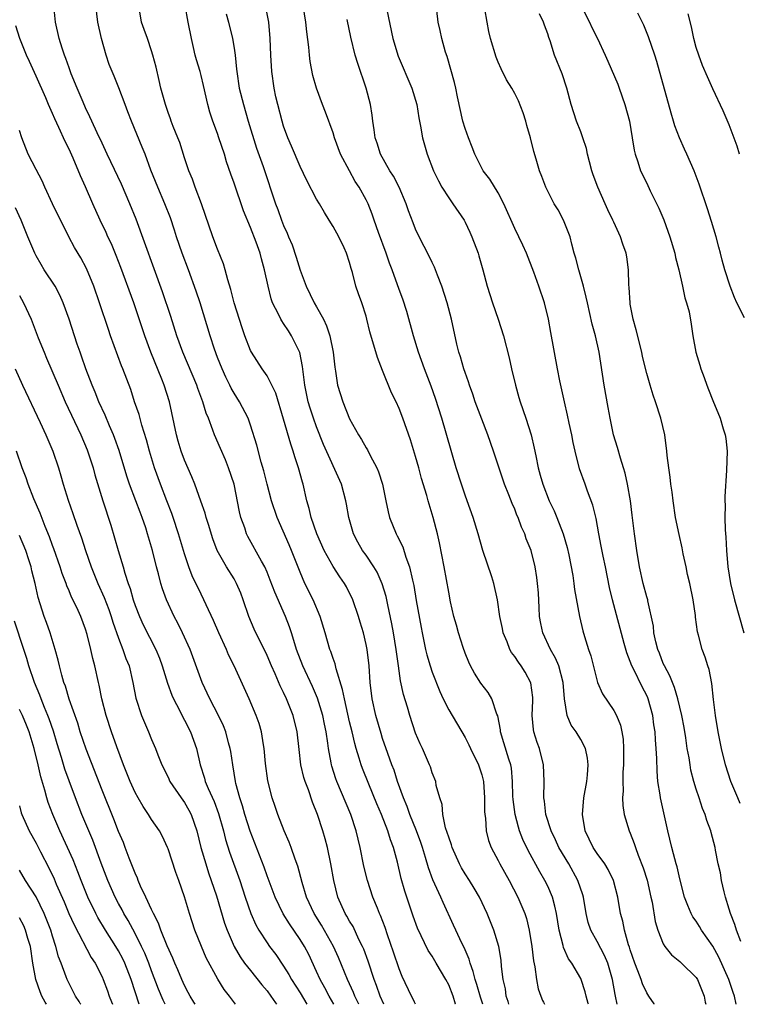
# Model space of a CAD drawing. Units: inches. Extents: x 2499587 to 2502000, y 1488000 to 1491000.
# Drawn here: x 2500231 to 2500318, y 1488000 to 1488119 of the extents above; entities that cross this region are included whole.
import ezdxf

# ---------------------------------------------------------------- set-up
doc = ezdxf.new("R2010")
doc.units = ezdxf.units.IN
doc.header["$MEASUREMENT"] = 0
doc.layers.add('LD24991488_2ft', color=1, linetype='Continuous')

msp = doc.modelspace()

# ---------------------------------------------------------------- linework, layer by layer
at = {"layer": 'LD24991488_2ft'}
for points, elevation in [([(2500317.84, 1488000), (2500317.83, 1488000.03), (2500317.62, 1488001), (2500317.45, 1488001.45), (2500316.93, 1488003), (2500315.72, 1488005.72), (2500315, 1488007.05), (2500313.64, 1488009), (2500313.41, 1488009.41), (2500313, 1488010.06), (2500312.6, 1488010.6), (2500312.39, 1488011), (2500311.96, 1488011.96), (2500311.59, 1488013), (2500311, 1488015.19), (2500310.67, 1488016.67), (2500310.57, 1488017), (2500310.25, 1488018.25), (2500310.04, 1488019), (2500309.56, 1488021), (2500308.67, 1488025), (2500308.62, 1488025.38), (2500308.36, 1488027), (2500308.25, 1488028.25), (2500308.22, 1488029.78), (2500308.14, 1488031), (2500308.04, 1488032.04), (2500308, 1488033), (2500307.86, 1488033.86), (2500307.72, 1488035), (2500307.18, 1488037), (2500307.13, 1488037.13), (2500307, 1488037.41), (2500306.46, 1488038.46), (2500305.42, 1488040.58), (2500305.2, 1488041), (2500305, 1488041.55), (2500304.58, 1488042.58), (2500304.28, 1488043.72), (2500302.84, 1488049), (2500302.49, 1488050.49), (2500301.99, 1488053), (2500301.71, 1488054.29), (2500301.49, 1488055.49), (2500301.19, 1488057), (2500300.85, 1488058.85), (2500300.47, 1488060.47), (2500299.84, 1488062.16), (2500299.55, 1488063), (2500298.87, 1488064.87), (2500298.32, 1488067), (2500298.08, 1488068.08), (2500297.91, 1488069), (2500297.59, 1488070.41), (2500297.4, 1488071.4), (2500297.03, 1488073), (2500296.48, 1488075.52), (2500296.19, 1488077), (2500295.38, 1488081.38), (2500295.09, 1488083), (2500294.62, 1488085), (2500293.93, 1488087), (2500293.31, 1488088.69), (2500292.44, 1488091), (2500291.99, 1488091.99), (2500291.5, 1488093), (2500291, 1488093.99), (2500289.7, 1488097), (2500289, 1488098.3), (2500287.97, 1488099.97), (2500287.16, 1488101), (2500287, 1488101.3), (2500286.17, 1488103), (2500285.86, 1488103.86), (2500285.41, 1488105), (2500285, 1488106.1), (2500284.73, 1488107), (2500284.06, 1488109.94), (2500283.85, 1488111), (2500283.7, 1488111.7), (2500282.82, 1488114.82), (2500282.62, 1488115.38), (2500282.16, 1488117), (2500281.97, 1488117.97), (2500281.71, 1488119), (2500281.46, 1488121.46)], 8424), ([(2500299, 1488121.06), (2500300.05, 1488119), (2500300.35, 1488118.35), (2500301.03, 1488117), (2500301.96, 1488115), (2500302.28, 1488114.28), (2500303.48, 1488111.48), (2500303.66, 1488111), (2500304.35, 1488109), (2500304.89, 1488107), (2500305.24, 1488105), (2500305.47, 1488103.47), (2500305.59, 1488103), (2500305.91, 1488102.09), (2500306.23, 1488101), (2500307, 1488099.47), (2500307.42, 1488098.58), (2500308.47, 1488096.47), (2500309.05, 1488095.06), (2500309.81, 1488093), (2500310.41, 1488091), (2500310.49, 1488090.49), (2500310.88, 1488089), (2500311.32, 1488087), (2500311.6, 1488085.6), (2500311.83, 1488085), (2500312.12, 1488083.88), (2500312.39, 1488082.39), (2500312.58, 1488081), (2500312.96, 1488079), (2500313.44, 1488077.44), (2500313.54, 1488077), (2500313.94, 1488075.94), (2500314.27, 1488075), (2500314.47, 1488074.47), (2500315, 1488073.15), (2500315.89, 1488071), (2500316.26, 1488069.74), (2500316.5, 1488069), (2500316.57, 1488068.57), (2500316.73, 1488067), (2500316.68, 1488064.68), (2500316.46, 1488061.54), (2500316.45, 1488061), (2500316.48, 1488060.48), (2500316.46, 1488059), (2500316.51, 1488057.49), (2500316.6, 1488056.6), (2500316.68, 1488055), (2500316.84, 1488053), (2500317.15, 1488051), (2500317.65, 1488049), (2500318.78, 1488045)], 8418), ([(2500278.99, 1488000), (2500278.85, 1488000.26), (2500278.66, 1488000.72), (2500278.5, 1488001), (2500277.38, 1488003.38), (2500277, 1488004.29), (2500276.32, 1488006.32), (2500275.59, 1488008.41), (2500275.3, 1488009.3), (2500274.75, 1488010.75), (2500274.63, 1488011), (2500274.36, 1488011.64), (2500273.83, 1488013), (2500273.17, 1488015), (2500272.74, 1488016.74), (2500272.29, 1488019), (2500271.8, 1488021), (2500271.13, 1488023), (2500269.45, 1488027), (2500269.33, 1488027.33), (2500268.84, 1488028.84), (2500268.79, 1488029), (2500268.76, 1488029.24), (2500268.42, 1488031), (2500268.35, 1488031.65), (2500268.14, 1488033), (2500267.94, 1488033.94), (2500267.74, 1488035), (2500267.11, 1488037.11), (2500266.5, 1488038.5), (2500265.31, 1488041), (2500264.56, 1488043), (2500264.34, 1488043.66), (2500263.95, 1488045), (2500263.72, 1488045.72), (2500263.21, 1488047), (2500261.93, 1488049.92), (2500261.38, 1488051.38), (2500261, 1488052.34), (2500260.71, 1488053), (2500260.31, 1488053.69), (2500258.66, 1488056.66), (2500258.51, 1488057), (2500258.29, 1488057.71), (2500257.83, 1488059), (2500257.67, 1488059.67), (2500257, 1488063), (2500256.34, 1488065), (2500255.95, 1488065.95), (2500255.36, 1488067.36), (2500254.62, 1488069), (2500254.44, 1488069.56), (2500253.89, 1488071), (2500253.62, 1488071.62), (2500253.23, 1488073), (2500252.62, 1488074.62), (2500252.5, 1488075), (2500250.77, 1488079), (2500250.06, 1488081), (2500249.33, 1488083.33), (2500248.32, 1488086.32), (2500245.14, 1488095.14), (2500244.38, 1488097), (2500243.35, 1488099.35), (2500242.08, 1488102.08), (2500241.64, 1488103), (2500241.44, 1488103.44), (2500241, 1488104.33), (2500240.4, 1488105.6), (2500239.77, 1488107), (2500239.54, 1488107.54), (2500239, 1488108.62), (2500238.7, 1488109.3), (2500237.98, 1488111), (2500237.28, 1488112.72), (2500237, 1488113.48), (2500236.61, 1488114.61), (2500236.44, 1488115), (2500236.15, 1488115.85), (2500235.79, 1488117), (2500235.37, 1488119), (2500235.15, 1488121)], 8442), ([(2500283.84, 1488000), (2500283.83, 1488000.03), (2500283.53, 1488001), (2500283, 1488002.37), (2500282.67, 1488003), (2500281.49, 1488005), (2500281, 1488005.82), (2500280.53, 1488006.53), (2500279.23, 1488009.23), (2500278.69, 1488010.69), (2500277.69, 1488013.69), (2500277.25, 1488015.25), (2500276.78, 1488017.22), (2500276.3, 1488019), (2500275.94, 1488019.94), (2500275.64, 1488021), (2500274.86, 1488023), (2500274.3, 1488024.3), (2500273.32, 1488026.68), (2500272.56, 1488028.56), (2500272.4, 1488029), (2500272.16, 1488029.84), (2500271.79, 1488031), (2500271.61, 1488031.61), (2500271.3, 1488033), (2500271, 1488034.23), (2500270.36, 1488037), (2500270.15, 1488038.15), (2500269.36, 1488040.64), (2500269.24, 1488041.24), (2500269, 1488041.91), (2500268.74, 1488042.74), (2500268.62, 1488043), (2500268.05, 1488045), (2500267.42, 1488047), (2500266.57, 1488049), (2500265.59, 1488051), (2500265, 1488052.35), (2500263.96, 1488055), (2500263.67, 1488055.67), (2500262.2, 1488059), (2500261.54, 1488061), (2500261, 1488063.03), (2500260.62, 1488064.62), (2500260.3, 1488065.7), (2500259.75, 1488067.75), (2500259, 1488070.15), (2500258.69, 1488071), (2500257.67, 1488073), (2500257, 1488074.04), (2500256.66, 1488074.66), (2500256.5, 1488075), (2500256, 1488076), (2500255.54, 1488077), (2500255, 1488078.38), (2500254.63, 1488079.37), (2500254.1, 1488081), (2500252.87, 1488085), (2500252.41, 1488086.41), (2500251.49, 1488089), (2500250.72, 1488091), (2500250.03, 1488093), (2500249.78, 1488093.78), (2500249.28, 1488095.28), (2500248.62, 1488097), (2500247.75, 1488099), (2500246.92, 1488101.08), (2500246.21, 1488103), (2500245.87, 1488103.87), (2500244.56, 1488107), (2500244.14, 1488108.14), (2500243.79, 1488109), (2500243.02, 1488111.02), (2500242.45, 1488112.45), (2500242.21, 1488113), (2500241.88, 1488113.88), (2500241.49, 1488115), (2500240.92, 1488117), (2500240.5, 1488119), (2500240.24, 1488121)], 8440), ([(2500287.14, 1488000), (2500286.84, 1488000.87), (2500286.4, 1488002.4), (2500286.19, 1488003), (2500285.98, 1488003.98), (2500285.61, 1488005), (2500285.48, 1488005.48), (2500284.87, 1488006.87), (2500284.6, 1488007.4), (2500283.85, 1488009), (2500283.6, 1488009.6), (2500282.32, 1488012.32), (2500282.03, 1488013), (2500281.08, 1488015.08), (2500280.55, 1488016.55), (2500280.2, 1488017.8), (2500279.82, 1488019), (2500279.61, 1488019.61), (2500279.09, 1488021), (2500278.28, 1488023), (2500277.96, 1488023.96), (2500277.52, 1488025), (2500276.81, 1488027), (2500276.38, 1488028.38), (2500276.13, 1488029), (2500275.63, 1488030.37), (2500275, 1488032.21), (2500274.81, 1488032.81), (2500274.19, 1488035), (2500273.74, 1488037), (2500273.5, 1488039), (2500273.36, 1488041), (2500273.12, 1488043), (2500273, 1488043.61), (2500272.66, 1488045), (2500272.29, 1488046.29), (2500272.07, 1488047), (2500271.39, 1488049), (2500271.27, 1488049.27), (2500271, 1488049.83), (2500270.6, 1488050.6), (2500270.38, 1488051), (2500269.81, 1488051.81), (2500269, 1488053.05), (2500267.92, 1488055), (2500267.04, 1488057), (2500266.34, 1488059), (2500266.09, 1488060.09), (2500265.82, 1488061), (2500265.36, 1488063), (2500265.27, 1488063.27), (2500264.8, 1488065), (2500264.34, 1488066.34), (2500264.16, 1488067), (2500263.86, 1488067.86), (2500263, 1488070.9), (2500262.04, 1488074.04), (2500261.59, 1488075), (2500261, 1488076.14), (2500260.41, 1488077), (2500259.12, 1488079), (2500259, 1488079.23), (2500258.3, 1488081), (2500257.96, 1488081.96), (2500257.02, 1488085), (2500256.61, 1488086.61), (2500256.24, 1488087.76), (2500255.92, 1488089), (2500255.71, 1488089.71), (2500255, 1488091.48), (2500254.41, 1488093), (2500253.05, 1488097), (2500252.3, 1488099), (2500251.96, 1488099.96), (2500251.51, 1488101), (2500251, 1488102.55), (2500250.41, 1488104.41), (2500250.2, 1488105), (2500249.63, 1488106.37), (2500249.39, 1488107), (2500249.29, 1488107.29), (2500249, 1488108.06), (2500248.67, 1488109), (2500248.14, 1488111), (2500247.93, 1488111.93), (2500247.54, 1488113.54), (2500247.15, 1488115), (2500247, 1488115.51), (2500246.5, 1488117), (2500246.1, 1488118.1), (2500245.8, 1488119), (2500245.53, 1488120.47)], 8438), ([(2500290.27, 1488000), (2500290.19, 1488000.33), (2500289.97, 1488001), (2500289.87, 1488001.87), (2500289.6, 1488003), (2500289.41, 1488004.59), (2500289.35, 1488005.35), (2500289.06, 1488007), (2500288.46, 1488009), (2500287.68, 1488011), (2500286.74, 1488013), (2500286.09, 1488014.09), (2500285.53, 1488015), (2500285, 1488015.81), (2500284.55, 1488016.55), (2500284.32, 1488017), (2500283.42, 1488019), (2500283.34, 1488019.34), (2500283, 1488020.24), (2500282.83, 1488020.83), (2500282.63, 1488021.37), (2500282.28, 1488023), (2500282.2, 1488024.2), (2500281.91, 1488025), (2500281.5, 1488026.5), (2500281.43, 1488027), (2500281, 1488028.04), (2500280.78, 1488028.78), (2500280.69, 1488029), (2500279.82, 1488031), (2500279.55, 1488031.55), (2500279, 1488032.86), (2500278.29, 1488035), (2500278.01, 1488035.99), (2500277.54, 1488037.54), (2500277.18, 1488039.19), (2500276.91, 1488041), (2500276.63, 1488043), (2500276.31, 1488045), (2500276.11, 1488046.11), (2500275.62, 1488048.38), (2500275.42, 1488049.42), (2500274.96, 1488050.96), (2500274.35, 1488052.35), (2500273.95, 1488053), (2500273, 1488054.41), (2500272.57, 1488055), (2500272.01, 1488056.01), (2500271.48, 1488057), (2500270.89, 1488059), (2500270.61, 1488060.61), (2500270.53, 1488061), (2500270.01, 1488063), (2500267.84, 1488067.84), (2500267, 1488069.97), (2500266.64, 1488071), (2500266.23, 1488072.23), (2500265.99, 1488073), (2500265.56, 1488075), (2500265.35, 1488076.65), (2500265.29, 1488077.29), (2500264.97, 1488078.97), (2500263.97, 1488081), (2500263.58, 1488081.58), (2500263, 1488082.5), (2500262.79, 1488082.79), (2500262.68, 1488083), (2500262.4, 1488083.6), (2500261.67, 1488085), (2500261.48, 1488085.48), (2500261.11, 1488087), (2500260.69, 1488089), (2500260.31, 1488090.31), (2500260.14, 1488091), (2500259.67, 1488092.33), (2500259, 1488094.12), (2500258.15, 1488096.15), (2500257, 1488099.48), (2500256.59, 1488100.59), (2500256.09, 1488102.09), (2500255.82, 1488103), (2500255.17, 1488105), (2500255, 1488105.49), (2500254.43, 1488107), (2500254.08, 1488108.08), (2500253.82, 1488109), (2500253.31, 1488111.31), (2500253, 1488112.55), (2500252.88, 1488113), (2500252.44, 1488114.44), (2500252.29, 1488115), (2500252.09, 1488115.91), (2500251.82, 1488117), (2500251.44, 1488119), (2500251.08, 1488121)], 8436), ([(2500256.02, 1488120.02), (2500256.31, 1488119), (2500256.81, 1488117), (2500257, 1488115.83), (2500257.12, 1488115), (2500257.3, 1488113.3), (2500257.32, 1488113), (2500257.63, 1488111), (2500258.13, 1488109), (2500258.72, 1488107), (2500259.73, 1488103.73), (2500260.51, 1488101.49), (2500262.02, 1488097), (2500262.29, 1488096.29), (2500262.75, 1488095), (2500263, 1488094.36), (2500263.44, 1488093.44), (2500263.6, 1488093), (2500264.02, 1488092.02), (2500264.52, 1488090.52), (2500265, 1488088.93), (2500265.72, 1488087), (2500266.7, 1488085), (2500267, 1488084.49), (2500267.82, 1488083), (2500268.21, 1488082.21), (2500268.61, 1488081), (2500269.02, 1488079), (2500269.19, 1488077.19), (2500269.27, 1488076.73), (2500269.53, 1488075), (2500270.16, 1488073), (2500271, 1488070.93), (2500272.08, 1488069), (2500272.43, 1488068.43), (2500273, 1488067.43), (2500273.17, 1488067.17), (2500273.49, 1488066.51), (2500274.29, 1488065), (2500274.5, 1488064.5), (2500274.98, 1488063), (2500275.4, 1488061), (2500275.66, 1488059.66), (2500275.85, 1488059), (2500276.64, 1488057), (2500276.77, 1488056.77), (2500277.44, 1488055.44), (2500277.82, 1488054.18), (2500278.27, 1488053), (2500278.6, 1488051.4), (2500278.76, 1488050.76), (2500279.06, 1488048.94), (2500279.65, 1488045.65), (2500279.78, 1488045), (2500280.01, 1488043.99), (2500280.21, 1488043), (2500280.35, 1488042.35), (2500280.75, 1488041), (2500281, 1488040.25), (2500281.91, 1488037.91), (2500282.33, 1488037), (2500283, 1488035.66), (2500285, 1488032.32), (2500285.45, 1488031.45), (2500285.64, 1488031), (2500286.6, 1488029), (2500287, 1488027.79), (2500287.17, 1488027.17), (2500287.21, 1488027), (2500287.36, 1488025), (2500287.35, 1488023.35), (2500287.37, 1488023), (2500287.45, 1488022.55), (2500287.54, 1488021), (2500287.84, 1488019.84), (2500288.15, 1488019), (2500289, 1488017.42), (2500289.2, 1488017), (2500290.33, 1488015), (2500291.38, 1488013), (2500292.22, 1488011), (2500292.41, 1488010.41), (2500292.75, 1488009), (2500293.08, 1488007), (2500293.28, 1488005.28), (2500293.44, 1488004.56), (2500293.65, 1488003), (2500293.86, 1488001.86), (2500294.16, 1488001), (2500294.36, 1488000.47), (2500294.47, 1488000.25), (2500294.59, 1488000)], 8434), ([(2500299.93, 1488000), (2500299.91, 1488000.1), (2500299.64, 1488001), (2500299.53, 1488001.53), (2500299.05, 1488003), (2500299, 1488003.12), (2500297.91, 1488005), (2500297.52, 1488005.52), (2500296.9, 1488006.9), (2500296.86, 1488007.14), (2500296.38, 1488009), (2500296.06, 1488011), (2500295.88, 1488011.88), (2500295.57, 1488013), (2500295, 1488014.31), (2500294.67, 1488015), (2500294.05, 1488016.05), (2500292.62, 1488018.62), (2500291.98, 1488019.98), (2500291.6, 1488021), (2500291.45, 1488021.45), (2500291.04, 1488023), (2500290.81, 1488024.81), (2500290.79, 1488025.21), (2500290.75, 1488027), (2500290.6, 1488028.6), (2500290.53, 1488029), (2500290.28, 1488029.72), (2500289.7, 1488031.7), (2500289.29, 1488033), (2500289.26, 1488033.26), (2500288.94, 1488034.94), (2500288.85, 1488035.15), (2500288.24, 1488037), (2500287.78, 1488037.78), (2500286.9, 1488038.9), (2500286.12, 1488040.12), (2500285.65, 1488041), (2500285.45, 1488041.45), (2500285, 1488042.56), (2500284.75, 1488043.25), (2500284.19, 1488045), (2500283.94, 1488045.94), (2500283.63, 1488047), (2500283.24, 1488048.76), (2500283, 1488049.92), (2500282.46, 1488053), (2500281.9, 1488055.9), (2500281.65, 1488057), (2500281.13, 1488059), (2500280.52, 1488061), (2500280.34, 1488061.66), (2500279.71, 1488063.71), (2500279.38, 1488065), (2500279, 1488066.39), (2500278.38, 1488068.38), (2500277.46, 1488071), (2500277, 1488072.2), (2500276.63, 1488073), (2500276.08, 1488074.08), (2500275, 1488076.81), (2500274.36, 1488078.36), (2500273.46, 1488081.46), (2500273.1, 1488083), (2500273, 1488083.37), (2500272.49, 1488085), (2500272.07, 1488086.07), (2500271.76, 1488087), (2500271.33, 1488088.68), (2500271.17, 1488089.17), (2500271, 1488089.87), (2500270.63, 1488091), (2500270.33, 1488091.67), (2500269.68, 1488093), (2500269, 1488094.24), (2500268.54, 1488095), (2500267.94, 1488095.94), (2500267.33, 1488097), (2500267, 1488097.56), (2500265.81, 1488099.81), (2500265, 1488101.5), (2500263.97, 1488103.98), (2500263.53, 1488105), (2500263, 1488106.39), (2500262.81, 1488107), (2500262.28, 1488109), (2500262.06, 1488109.94), (2500261.84, 1488111), (2500261.56, 1488113), (2500261.45, 1488115), (2500261.39, 1488117), (2500261.19, 1488119), (2500260.79, 1488121)], 8432), ([(2500303.41, 1488000), (2500303.22, 1488001), (2500303.17, 1488001.17), (2500302.86, 1488003), (2500302.27, 1488005), (2500301.9, 1488005.9), (2500301, 1488007.61), (2500300.21, 1488009), (2500299.92, 1488009.92), (2500299.65, 1488011), (2500299.32, 1488013), (2500299.25, 1488013.25), (2500298.66, 1488015), (2500297.54, 1488017), (2500296.35, 1488019), (2500295.93, 1488019.93), (2500295.42, 1488021), (2500294.79, 1488023), (2500294.61, 1488024.61), (2500294.54, 1488025), (2500294.56, 1488027), (2500294.49, 1488029), (2500293.99, 1488031), (2500293.73, 1488031.73), (2500293.33, 1488033), (2500293.28, 1488033.28), (2500293.11, 1488035), (2500293.18, 1488036.82), (2500293.18, 1488037.18), (2500292.96, 1488038.96), (2500292.26, 1488040.26), (2500291.79, 1488041), (2500291.45, 1488041.45), (2500291, 1488042.15), (2500290.62, 1488042.62), (2500290.42, 1488043), (2500290.07, 1488043.93), (2500289.61, 1488045), (2500289.52, 1488045.52), (2500289.21, 1488047), (2500288.92, 1488049), (2500288.47, 1488051), (2500288.22, 1488051.78), (2500287.13, 1488055), (2500286.56, 1488057), (2500285.97, 1488059), (2500285.25, 1488061), (2500285, 1488061.67), (2500284.55, 1488063), (2500283.91, 1488065), (2500282.16, 1488071), (2500281.41, 1488073.4), (2500280.88, 1488074.88), (2500280.06, 1488077), (2500279.34, 1488079), (2500278.72, 1488081), (2500277.92, 1488083.92), (2500277.44, 1488085.44), (2500277, 1488086.61), (2500276.14, 1488089), (2500275.81, 1488089.81), (2500275.43, 1488091), (2500274.5, 1488093.5), (2500273.96, 1488095), (2500273.72, 1488095.72), (2500273.23, 1488097), (2500273, 1488097.47), (2500272.17, 1488099), (2500271.69, 1488099.69), (2500270.97, 1488100.97), (2500269.9, 1488103), (2500269.18, 1488105), (2500269, 1488105.6), (2500268.08, 1488108.08), (2500267.71, 1488109), (2500266.97, 1488111), (2500266.54, 1488112.54), (2500266.21, 1488114.21), (2500266.12, 1488115), (2500266.04, 1488115.96), (2500265.81, 1488117.81), (2500265.7, 1488119), (2500265.36, 1488121)], 8430), ([(2500275.52, 1488120.48), (2500276.24, 1488117), (2500276.87, 1488114.87), (2500278.54, 1488111), (2500279.14, 1488109), (2500279.39, 1488107.39), (2500279.6, 1488106.4), (2500279.82, 1488105), (2500280.41, 1488103), (2500281.18, 1488101), (2500281.76, 1488099.76), (2500282.18, 1488099), (2500283, 1488097.7), (2500283.52, 1488097), (2500284.87, 1488095), (2500285, 1488094.75), (2500285.56, 1488093.56), (2500285.8, 1488093), (2500286.56, 1488091), (2500286.67, 1488090.67), (2500287.15, 1488089), (2500287.67, 1488087), (2500288.3, 1488085), (2500288.98, 1488083.02), (2500289.63, 1488081), (2500290.34, 1488078.34), (2500290.62, 1488077), (2500291.09, 1488075), (2500291.51, 1488073.51), (2500291.65, 1488073), (2500292.33, 1488071), (2500292.99, 1488068.99), (2500293.37, 1488067.37), (2500293.54, 1488066.46), (2500293.84, 1488065), (2500294.1, 1488064.1), (2500294.39, 1488063), (2500295.18, 1488061), (2500295.78, 1488059.78), (2500296.1, 1488059), (2500296.88, 1488057), (2500297.36, 1488055.36), (2500297.56, 1488054.44), (2500298.03, 1488051.97), (2500298.16, 1488051), (2500298.24, 1488050.24), (2500298.84, 1488047), (2500299.25, 1488045.25), (2500299.45, 1488044.55), (2500299.95, 1488043), (2500300.22, 1488042.22), (2500301, 1488039.14), (2500301.05, 1488039), (2500301.63, 1488037.63), (2500303, 1488035.58), (2500303.32, 1488035), (2500303.82, 1488033.82), (2500303.99, 1488033), (2500304.14, 1488032.14), (2500304.2, 1488031), (2500304.18, 1488029.82), (2500304.18, 1488029), (2500304.12, 1488028.12), (2500304.09, 1488027), (2500304.14, 1488025.86), (2500304.07, 1488025), (2500304.09, 1488024.09), (2500304.28, 1488023), (2500304.88, 1488021), (2500305, 1488020.73), (2500305.49, 1488019.49), (2500305.62, 1488019), (2500305.95, 1488018.05), (2500306.55, 1488016.55), (2500307.04, 1488015.04), (2500307.51, 1488013), (2500307.64, 1488012.36), (2500308.03, 1488010.03), (2500308.33, 1488009), (2500309, 1488007.32), (2500309.2, 1488007), (2500309.99, 1488005.99), (2500311, 1488005.19), (2500311.2, 1488005), (2500313, 1488003.23), (2500313.14, 1488003), (2500313.97, 1488001), (2500314.09, 1488000.25), (2500314.14, 1488000)], 8426), ([(2500318.41, 1488007.59), (2500317.88, 1488009), (2500317.67, 1488009.67), (2500317.15, 1488011), (2500317, 1488011.53), (2500316.55, 1488013), (2500316.39, 1488013.61), (2500316.07, 1488015), (2500315.92, 1488015.92), (2500315.67, 1488017), (2500315.32, 1488018.68), (2500315.28, 1488019), (2500314.82, 1488020.82), (2500314.77, 1488021), (2500314.28, 1488022.28), (2500314.07, 1488023), (2500313.74, 1488023.74), (2500313.35, 1488025), (2500313, 1488026.06), (2500312.72, 1488027), (2500312.35, 1488028.35), (2500312.24, 1488029), (2500312.12, 1488029.88), (2500311.91, 1488031), (2500311.73, 1488032.27), (2500311.52, 1488033.52), (2500311.25, 1488035), (2500310.78, 1488037), (2500310.38, 1488038.38), (2500310.11, 1488039), (2500309.81, 1488039.81), (2500309.13, 1488041), (2500309, 1488041.3), (2500308.53, 1488042.53), (2500308.33, 1488043), (2500308.1, 1488043.9), (2500307.87, 1488045), (2500307.83, 1488045.83), (2500307.13, 1488048.87), (2500307.12, 1488049), (2500307, 1488049.37), (2500306.57, 1488051), (2500306.12, 1488053), (2500305.78, 1488055), (2500305.51, 1488057), (2500305.24, 1488059.25), (2500305.01, 1488061), (2500304.68, 1488063), (2500304.37, 1488064.37), (2500304.19, 1488065), (2500303.81, 1488066.19), (2500303.47, 1488067.47), (2500302.99, 1488069), (2500302.56, 1488071), (2500302.31, 1488072.31), (2500301.84, 1488075), (2500301.24, 1488079), (2500300.79, 1488081), (2500300.4, 1488082.4), (2500299.8, 1488085), (2500299.66, 1488085.67), (2500299.33, 1488087), (2500298.76, 1488089), (2500298.41, 1488090.41), (2500298.22, 1488091), (2500297.92, 1488092.08), (2500297.7, 1488093), (2500296.91, 1488095), (2500296.25, 1488096.25), (2500295.78, 1488097), (2500294.76, 1488099), (2500294.29, 1488100.29), (2500294.01, 1488101), (2500293.61, 1488102.39), (2500293.31, 1488103.31), (2500292.9, 1488105), (2500292.47, 1488106.47), (2500292.33, 1488107), (2500292.01, 1488108.01), (2500291.45, 1488109.45), (2500291, 1488110.35), (2500290.64, 1488111), (2500290.02, 1488112.02), (2500289.35, 1488113.35), (2500289, 1488114.13), (2500288.74, 1488114.74), (2500288.06, 1488117), (2500287.86, 1488117.86), (2500287.65, 1488119), (2500287.38, 1488120.62)], 8422), ([(2500318.33, 1488024.33), (2500318.03, 1488025), (2500317.18, 1488027), (2500316.53, 1488029), (2500316.04, 1488031), (2500315.65, 1488033), (2500315.32, 1488035), (2500315.08, 1488036.92), (2500314.88, 1488038.88), (2500314.56, 1488040.56), (2500314.41, 1488041), (2500314.07, 1488042.07), (2500313.7, 1488043), (2500313.26, 1488044.74), (2500313.14, 1488045.14), (2500312.92, 1488046.92), (2500312.91, 1488047.09), (2500312.61, 1488049), (2500312.2, 1488051), (2500311.93, 1488052.07), (2500311.76, 1488053), (2500311.42, 1488054.58), (2500311.3, 1488055.3), (2500310.93, 1488056.93), (2500310.5, 1488059), (2500310.19, 1488061), (2500310.07, 1488062.07), (2500309.92, 1488063), (2500309.85, 1488063.85), (2500309.67, 1488065), (2500309.49, 1488066.51), (2500309.45, 1488067), (2500309.18, 1488069), (2500308.7, 1488071), (2500308.06, 1488073), (2500307.79, 1488073.79), (2500307.41, 1488075), (2500307, 1488076.41), (2500306.49, 1488078.49), (2500306.39, 1488079), (2500305.72, 1488081.72), (2500305.36, 1488083), (2500305, 1488084.82), (2500304.97, 1488085), (2500304.85, 1488086.85), (2500304.81, 1488087.19), (2500304.79, 1488089), (2500304.58, 1488090.58), (2500304.5, 1488091), (2500304.1, 1488092.1), (2500303.81, 1488093), (2500303, 1488094.75), (2500302.89, 1488095), (2500302.27, 1488096.27), (2500301.97, 1488097), (2500301.07, 1488099), (2500300.5, 1488100.5), (2500300.33, 1488101), (2500300.07, 1488102.07), (2500299.81, 1488103), (2500299.68, 1488103.68), (2500299.25, 1488105), (2500299, 1488105.71), (2500298.5, 1488107), (2500297.83, 1488109), (2500297.3, 1488111), (2500296.74, 1488112.74), (2500295.84, 1488115), (2500295.28, 1488116.72), (2500295.13, 1488117.13), (2500295, 1488117.58), (2500294.62, 1488118.62), (2500294.5, 1488119), (2500294.01, 1488119.99)], 8420), ([(2500318.83, 1488083.17), (2500317.93, 1488085), (2500317.65, 1488085.65), (2500317.11, 1488087), (2500316.44, 1488089), (2500316.15, 1488090.15), (2500315.92, 1488091), (2500315.74, 1488091.74), (2500315.4, 1488093), (2500314.84, 1488094.84), (2500314.36, 1488096.36), (2500313.36, 1488099.36), (2500312.74, 1488101), (2500311.87, 1488103), (2500311.59, 1488103.59), (2500310.98, 1488104.98), (2500310.42, 1488106.42), (2500310.25, 1488107), (2500309.95, 1488107.95), (2500308.21, 1488114.21), (2500307.96, 1488115), (2500307.23, 1488117.23), (2500306.64, 1488118.64), (2500305.93, 1488120.07)], 8416), ([(2500318.25, 1488103), (2500317.96, 1488103.96), (2500317, 1488106.56), (2500316.27, 1488108.27), (2500315, 1488110.92), (2500314.36, 1488112.36), (2500313.76, 1488113.76), (2500313.29, 1488115), (2500313, 1488115.93), (2500312.72, 1488117), (2500312.43, 1488118.43), (2500312, 1488120)], 8414), ([(2500307.91, 1488000), (2500307.88, 1488000.07), (2500307.27, 1488001), (2500307, 1488001.38), (2500306.48, 1488002.48), (2500306.32, 1488003), (2500305.93, 1488004.07), (2500305.56, 1488005), (2500305, 1488006.61), (2500304.91, 1488006.91), (2500304.8, 1488007.2), (2500304.29, 1488009), (2500304.09, 1488010.09), (2500303.83, 1488011), (2500303.5, 1488013), (2500302.98, 1488015), (2500302.33, 1488016.33), (2500301.91, 1488017), (2500301, 1488018.26), (2500300.5, 1488019), (2500300.02, 1488020.02), (2500299.54, 1488021), (2500299.2, 1488023), (2500299.38, 1488025), (2500299.73, 1488027), (2500299.82, 1488027.82), (2500299.91, 1488029), (2500299.83, 1488029.83), (2500299.57, 1488031), (2500299, 1488032.07), (2500298.43, 1488033), (2500297.84, 1488033.84), (2500297.35, 1488035), (2500297.02, 1488037.02), (2500296.88, 1488039), (2500296.35, 1488041), (2500295.95, 1488041.95), (2500295.34, 1488043), (2500294.4, 1488045), (2500294.15, 1488046.15), (2500294.01, 1488047), (2500293.97, 1488048.03), (2500293.87, 1488049.87), (2500293.78, 1488051), (2500293.7, 1488051.7), (2500293.48, 1488053), (2500293, 1488054.97), (2500292.39, 1488056.39), (2500292.21, 1488057), (2500291.81, 1488057.81), (2500291.4, 1488059), (2500291.27, 1488059.27), (2500291, 1488059.98), (2500290.68, 1488060.68), (2500290.28, 1488061.72), (2500289.75, 1488063), (2500288.45, 1488067), (2500287.75, 1488069), (2500287, 1488070.89), (2500286.21, 1488073), (2500285.91, 1488073.91), (2500285.53, 1488075), (2500285.41, 1488075.41), (2500285, 1488076.54), (2500284.85, 1488077), (2500284.44, 1488078.44), (2500284.24, 1488079), (2500284, 1488080), (2500283.35, 1488083), (2500282.8, 1488085), (2500282.16, 1488087), (2500281.64, 1488088.36), (2500281.41, 1488089), (2500281.3, 1488089.3), (2500281, 1488089.88), (2500280.65, 1488090.65), (2500279.43, 1488093), (2500279, 1488093.9), (2500278.68, 1488094.68), (2500278.14, 1488096.14), (2500277.84, 1488097), (2500277, 1488099), (2500276.33, 1488100.33), (2500275.89, 1488101), (2500274.74, 1488103), (2500274.33, 1488104.33), (2500274.08, 1488105), (2500273.97, 1488105.97), (2500273.8, 1488107), (2500273.72, 1488107.72), (2500273.51, 1488109), (2500272.99, 1488111), (2500271.98, 1488113.98), (2500271.68, 1488115), (2500271.16, 1488117.16), (2500270.7, 1488119.3)], 8428), ([(2500275.13, 1488000), (2500274.69, 1488001), (2500274.26, 1488002.26), (2500273.97, 1488003), (2500273.23, 1488005.23), (2500272.7, 1488006.7), (2500272.57, 1488007), (2500272.13, 1488007.87), (2500271.41, 1488009.41), (2500271, 1488010.08), (2500270.68, 1488010.68), (2500270.47, 1488011), (2500269.57, 1488013), (2500269.07, 1488015), (2500268.74, 1488017), (2500268.32, 1488019), (2500268.04, 1488020.04), (2500267.75, 1488021), (2500267.1, 1488023), (2500266.5, 1488024.5), (2500266, 1488026), (2500265.61, 1488027), (2500265.47, 1488027.47), (2500265.1, 1488029), (2500264.88, 1488030.88), (2500264.66, 1488033), (2500264.17, 1488035), (2500263.37, 1488037), (2500263, 1488037.77), (2500262.58, 1488038.58), (2500261.96, 1488040.04), (2500261.52, 1488041), (2500261, 1488042.26), (2500259.44, 1488045.44), (2500258.79, 1488047), (2500258.11, 1488049), (2500257.81, 1488049.8), (2500257.31, 1488051), (2500257, 1488051.53), (2500256.07, 1488053), (2500254.93, 1488055), (2500254.41, 1488056.41), (2500253.88, 1488058.12), (2500253.63, 1488059), (2500253.51, 1488059.51), (2500252.98, 1488060.98), (2500252.25, 1488063), (2500251.9, 1488063.9), (2500251, 1488065.91), (2500250.6, 1488067), (2500250.23, 1488068.23), (2500250.02, 1488069), (2500249.16, 1488073), (2500248.53, 1488075), (2500248.24, 1488075.76), (2500246.93, 1488079), (2500246.2, 1488081), (2500244.84, 1488085), (2500243.29, 1488089.29), (2500242.73, 1488090.73), (2500242.14, 1488092.14), (2500241.72, 1488093), (2500241.51, 1488093.51), (2500240.78, 1488095), (2500239.88, 1488097), (2500239, 1488099.06), (2500238.39, 1488100.39), (2500237.5, 1488102.5), (2500237, 1488103.59), (2500236.52, 1488104.52), (2500235.77, 1488106.23), (2500235.27, 1488107.27), (2500235, 1488107.93), (2500234.66, 1488108.66), (2500234.53, 1488109), (2500234.18, 1488109.82), (2500233, 1488112.45), (2500232.23, 1488114.23), (2500231.86, 1488115), (2500231.03, 1488117), (2500230.56, 1488118.56)], 8444), ([(2500272.11, 1488000), (2500272.03, 1488000.19), (2500271.62, 1488001), (2500271.45, 1488001.45), (2500270.73, 1488003), (2500269.66, 1488005.66), (2500269.06, 1488007), (2500267.59, 1488009.59), (2500266.71, 1488011), (2500265.79, 1488013), (2500265.25, 1488014.75), (2500264.73, 1488016.73), (2500264.4, 1488017.6), (2500263.91, 1488019), (2500263.66, 1488019.66), (2500263.06, 1488021), (2500262.29, 1488023), (2500261.97, 1488023.97), (2500261.6, 1488025), (2500261.08, 1488027.08), (2500260.81, 1488029.19), (2500260.64, 1488031), (2500260.55, 1488031.45), (2500260.31, 1488033), (2500260.02, 1488034.02), (2500259.68, 1488035), (2500258.82, 1488037), (2500256.99, 1488041), (2500256.34, 1488042.34), (2500256.08, 1488043), (2500255.16, 1488045), (2500254.51, 1488046.51), (2500253.61, 1488048.39), (2500253.35, 1488049), (2500253, 1488049.68), (2500251.93, 1488051.93), (2500251.53, 1488053), (2500251, 1488054.57), (2500250.28, 1488057), (2500249.63, 1488059), (2500249.46, 1488059.46), (2500248.87, 1488061), (2500248.07, 1488063), (2500247.34, 1488065), (2500246.76, 1488067), (2500246.4, 1488068.4), (2500245.84, 1488070.16), (2500245.48, 1488071.48), (2500244.95, 1488073), (2500244.47, 1488074.47), (2500243.52, 1488077), (2500243.36, 1488077.36), (2500242.04, 1488081), (2500241.77, 1488081.77), (2500240.7, 1488085), (2500240, 1488087), (2500239.13, 1488089.13), (2500238.43, 1488090.43), (2500237.68, 1488091.68), (2500236.98, 1488093), (2500235, 1488097), (2500234.08, 1488099), (2500233.76, 1488099.76), (2500233, 1488101.15), (2500232.07, 1488103), (2500231.27, 1488105), (2500231, 1488105.89)], 8446), ([(2500269.08, 1488000), (2500268.51, 1488001), (2500268, 1488002), (2500267.44, 1488003), (2500267, 1488003.99), (2500266.04, 1488006.04), (2500265.54, 1488007), (2500265, 1488007.87), (2500263.73, 1488009.73), (2500262.96, 1488010.96), (2500261.97, 1488013), (2500261, 1488015.57), (2500260.63, 1488016.63), (2500258.96, 1488020.96), (2500258.31, 1488023), (2500258.03, 1488024.03), (2500257.7, 1488025), (2500257.23, 1488026.77), (2500257.18, 1488027), (2500256.84, 1488029), (2500256.61, 1488030.61), (2500256.54, 1488031), (2500256.34, 1488031.66), (2500256, 1488033), (2500255.72, 1488033.72), (2500255.11, 1488035), (2500254.08, 1488037), (2500253.14, 1488039), (2500251.66, 1488043), (2500250.76, 1488045), (2500250.18, 1488046.18), (2500249.75, 1488047), (2500248.82, 1488049), (2500248.33, 1488050.33), (2500248.13, 1488051), (2500247.85, 1488052.15), (2500247.61, 1488053), (2500247.1, 1488055), (2500246.51, 1488057), (2500246.29, 1488057.71), (2500245.86, 1488059), (2500245.61, 1488059.61), (2500245.1, 1488061), (2500244.34, 1488063), (2500244, 1488064), (2500243.08, 1488067.08), (2500242.56, 1488068.56), (2500242.39, 1488069), (2500241.91, 1488070.09), (2500241.37, 1488071.37), (2500240.61, 1488073), (2500240.16, 1488074.15), (2500239.79, 1488075), (2500239.03, 1488077), (2500238.53, 1488078.53), (2500238.35, 1488079), (2500238, 1488080), (2500237, 1488083.03), (2500236.29, 1488085), (2500235.9, 1488085.9), (2500235.31, 1488087), (2500234, 1488089), (2500233.62, 1488089.62), (2500233, 1488090.7), (2500232.84, 1488091), (2500232.01, 1488093), (2500231.2, 1488095), (2500230.52, 1488096.52)], 8448), ([(2500231, 1488085.88), (2500231.5, 1488085), (2500232.4, 1488083), (2500233.27, 1488080.73), (2500233.97, 1488079), (2500234.29, 1488078.29), (2500235.68, 1488075), (2500236.55, 1488073), (2500238.42, 1488069), (2500239.18, 1488067.18), (2500239.91, 1488065), (2500240.14, 1488064.15), (2500241.11, 1488061), (2500242.06, 1488058.06), (2500242.52, 1488056.52), (2500242.94, 1488055), (2500243.56, 1488053), (2500243.76, 1488052.24), (2500244.17, 1488051), (2500244.39, 1488050.39), (2500244.77, 1488049), (2500245, 1488048.32), (2500245.52, 1488047), (2500245.99, 1488045.99), (2500247.52, 1488043), (2500247.95, 1488041.95), (2500248.3, 1488041), (2500248.92, 1488038.92), (2500249.45, 1488037.45), (2500249.65, 1488037), (2500250.37, 1488035.63), (2500250.79, 1488034.79), (2500251, 1488034.42), (2500251.72, 1488033), (2500252.44, 1488031), (2500252.91, 1488029), (2500253.41, 1488027.41), (2500253.51, 1488027), (2500253.85, 1488026.15), (2500254.57, 1488024.57), (2500255.11, 1488023.11), (2500255.71, 1488021), (2500255.97, 1488019.97), (2500256.44, 1488018.44), (2500257.69, 1488015), (2500258.35, 1488013), (2500259.04, 1488011), (2500259.63, 1488009.63), (2500259.99, 1488009), (2500261, 1488007.44), (2500261.31, 1488007), (2500262.04, 1488006.04), (2500263, 1488004.64), (2500263.63, 1488003.63), (2500263.96, 1488003), (2500265, 1488001.37), (2500265.82, 1488000.02), (2500265.83, 1488000)], 8450), ([(2500230.48, 1488077), (2500231.38, 1488075), (2500233.5, 1488070.5), (2500234.19, 1488069), (2500234.42, 1488068.42), (2500235.04, 1488067), (2500235.71, 1488065), (2500236.01, 1488064.01), (2500236.3, 1488063), (2500236.9, 1488061.1), (2500237.47, 1488059.47), (2500237.94, 1488058.06), (2500238.51, 1488056.51), (2500238.98, 1488055), (2500239.67, 1488053), (2500240.49, 1488051), (2500241.27, 1488049.28), (2500241.82, 1488047.82), (2500242.1, 1488047), (2500242.31, 1488046.31), (2500243, 1488044.36), (2500243.54, 1488043), (2500243.9, 1488041.9), (2500244.27, 1488041), (2500244.75, 1488039), (2500245.1, 1488037.1), (2500245.77, 1488035), (2500246.13, 1488034.13), (2500246.63, 1488033), (2500247, 1488032.08), (2500247.48, 1488031), (2500247.77, 1488030.23), (2500248.26, 1488029), (2500249, 1488027.5), (2500249.23, 1488027), (2500250.6, 1488025), (2500251, 1488024.46), (2500251.53, 1488023.53), (2500251.81, 1488023), (2500252.5, 1488021), (2500252.99, 1488019), (2500253.56, 1488017), (2500253.91, 1488015.91), (2500254.24, 1488015), (2500254.87, 1488013.13), (2500255.85, 1488009.85), (2500256.15, 1488009), (2500257, 1488007), (2500257.74, 1488005.74), (2500258.27, 1488005), (2500259, 1488004.08), (2500260.37, 1488002.37), (2500261, 1488001.64), (2500261.46, 1488001), (2500262, 1488000.17), (2500262.12, 1488000)], 8452), ([(2500257.17, 1488000), (2500256.46, 1488001), (2500255.8, 1488001.8), (2500255.05, 1488003.05), (2500253.63, 1488005.63), (2500253.04, 1488007), (2500252.25, 1488009), (2500251.6, 1488011), (2500251, 1488013.04), (2500250.31, 1488015), (2500249.95, 1488015.95), (2500249, 1488018.83), (2500248.93, 1488019), (2500248.32, 1488020.32), (2500247.95, 1488021), (2500247, 1488022.39), (2500246.63, 1488023), (2500245.97, 1488023.97), (2500245.37, 1488025), (2500245, 1488025.68), (2500244.42, 1488027), (2500244.02, 1488028.02), (2500243.62, 1488029), (2500242.8, 1488031.2), (2500242.15, 1488033), (2500241.49, 1488035), (2500240.99, 1488037), (2500240.67, 1488038.67), (2500240.58, 1488039), (2500240.12, 1488041), (2500239.88, 1488041.88), (2500239.64, 1488043), (2500239.21, 1488044.79), (2500239, 1488045.47), (2500238.42, 1488047), (2500237.94, 1488048.06), (2500237.32, 1488049.32), (2500237, 1488050.09), (2500236.72, 1488050.72), (2500236.64, 1488051), (2500236.18, 1488052.18), (2500235.94, 1488053), (2500235.17, 1488055.17), (2500235, 1488055.6), (2500234.63, 1488056.63), (2500234.1, 1488057.9), (2500233.5, 1488059.5), (2500232.75, 1488061.25), (2500232.06, 1488063), (2500231.8, 1488063.8), (2500231.31, 1488065), (2500230.62, 1488067)], 8454), ([(2500252.27, 1488000), (2500252.12, 1488000.27), (2500251.66, 1488001), (2500251.45, 1488001.45), (2500251, 1488002.26), (2500250.66, 1488003), (2500250.19, 1488004.19), (2500249.82, 1488005), (2500249.59, 1488005.59), (2500248.9, 1488007.1), (2500248.14, 1488009), (2500247.85, 1488009.85), (2500247.23, 1488011), (2500247.17, 1488011.17), (2500247, 1488011.5), (2500246.32, 1488013), (2500245.68, 1488014.32), (2500245.39, 1488015), (2500245.29, 1488015.29), (2500245, 1488015.88), (2500244.7, 1488016.7), (2500244.29, 1488017.71), (2500243.82, 1488019), (2500243.59, 1488019.59), (2500243, 1488020.95), (2500242.42, 1488022.42), (2500241, 1488025.95), (2500239.09, 1488030.91), (2500238.37, 1488033), (2500238.05, 1488034.05), (2500237.01, 1488036.99), (2500236.56, 1488038.56), (2500236.38, 1488039), (2500236.11, 1488039.88), (2500235.83, 1488041), (2500235.68, 1488041.68), (2500235.31, 1488043), (2500234.7, 1488045), (2500234.26, 1488046.26), (2500233.98, 1488047), (2500233.27, 1488049.27), (2500232.89, 1488051), (2500232.51, 1488052.51), (2500232.41, 1488053), (2500232.14, 1488053.86), (2500231.75, 1488055), (2500231, 1488056.82)], 8456), ([(2500248.65, 1488000), (2500248.4, 1488000.5), (2500247.84, 1488001.84), (2500247, 1488004.07), (2500246.67, 1488005), (2500246.19, 1488006.19), (2500245.8, 1488007), (2500245, 1488008.57), (2500244.16, 1488010.16), (2500243.65, 1488011), (2500243.44, 1488011.44), (2500243, 1488012.23), (2500242.6, 1488013), (2500241.72, 1488015), (2500240.91, 1488017.09), (2500239.88, 1488019.88), (2500238.56, 1488023), (2500237.77, 1488025), (2500237, 1488027.06), (2500236.5, 1488028.5), (2500236.08, 1488029.92), (2500235.56, 1488031.56), (2500235.1, 1488033.1), (2500234.6, 1488034.6), (2500234.45, 1488035), (2500234.03, 1488035.97), (2500233.63, 1488037), (2500233.47, 1488037.47), (2500232.8, 1488039), (2500232.14, 1488041), (2500231.89, 1488041.89), (2500231.54, 1488043), (2500230.41, 1488046.41)], 8458), ([(2500245.48, 1488000), (2500244.53, 1488003), (2500243.75, 1488005), (2500243.5, 1488005.5), (2500243, 1488006.46), (2500242.68, 1488007), (2500241.43, 1488009), (2500240.51, 1488010.51), (2500240.25, 1488011), (2500239.26, 1488013), (2500238.46, 1488015), (2500238.06, 1488016.07), (2500237.49, 1488017.49), (2500235.87, 1488021), (2500235.02, 1488023), (2500234.47, 1488024.47), (2500234.3, 1488025), (2500234.06, 1488025.94), (2500233.57, 1488027.57), (2500233.26, 1488029), (2500232.77, 1488031), (2500232.17, 1488033), (2500231.84, 1488033.84), (2500231.35, 1488035), (2500231, 1488035.73)], 8460), ([(2500231, 1488024.04), (2500231.21, 1488023.21), (2500231.29, 1488023), (2500232.19, 1488021), (2500233, 1488019.53), (2500233.53, 1488018.47), (2500234.54, 1488016.55), (2500235.2, 1488015.2), (2500235.46, 1488014.54), (2500236.4, 1488012.4), (2500236.99, 1488010.99), (2500237.61, 1488009.61), (2500239.69, 1488005.69), (2500240.15, 1488005), (2500241, 1488003.34), (2500241.15, 1488003), (2500241.65, 1488001.65), (2500241.87, 1488001), (2500242.15, 1488000.3), (2500242.25, 1488000)], 8462), ([(2500238.44, 1488000), (2500238.37, 1488000.11), (2500238.23, 1488000.36), (2500237.78, 1488001), (2500237, 1488002.53), (2500236.78, 1488003), (2500236.67, 1488003.33), (2500236.04, 1488005), (2500235.74, 1488005.74), (2500235.42, 1488007), (2500235, 1488008.27), (2500234.79, 1488009), (2500234, 1488011), (2500233, 1488013.03), (2500231.74, 1488015), (2500231, 1488016.24)], 8464), ([(2500234.29, 1488000), (2500234.12, 1488000.27), (2500233.72, 1488001), (2500233.51, 1488001.51), (2500232.98, 1488003), (2500232.63, 1488005), (2500232.32, 1488007), (2500232.01, 1488007.99), (2500231.74, 1488009), (2500231.51, 1488009.51), (2500231, 1488010.48)], 8466)]:
    msp.add_lwpolyline(points, dxfattribs=dict(at, elevation=elevation))

doc.saveas('drawing.dxf')
